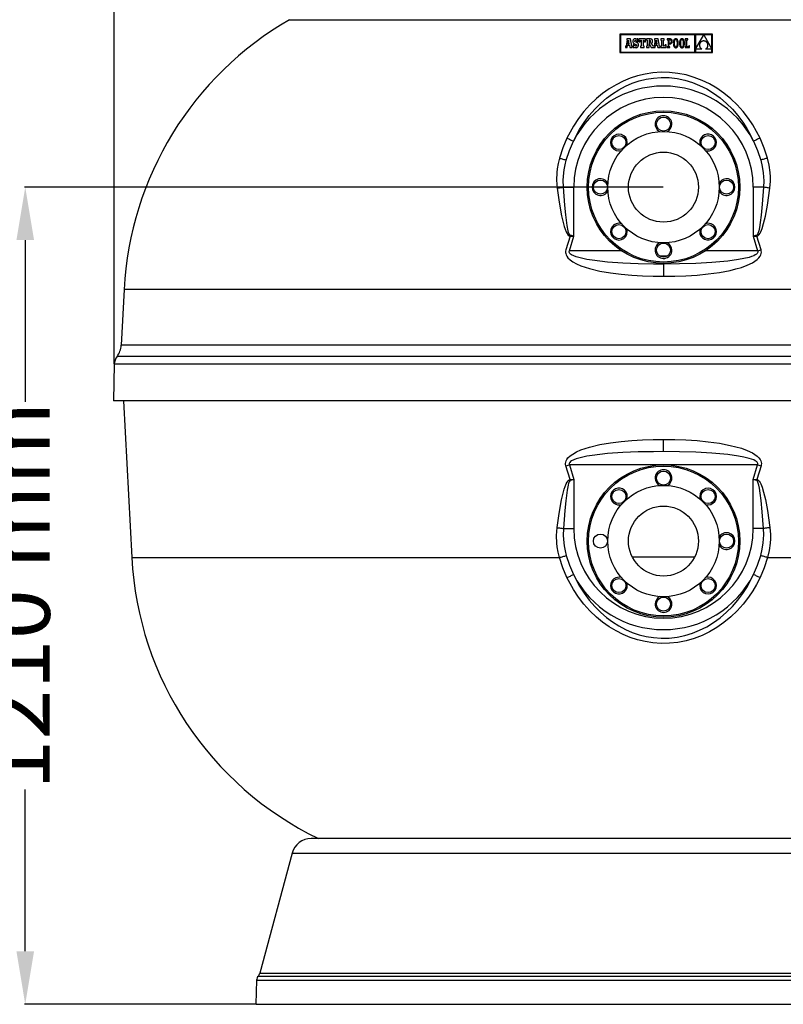
# Model space of a CAD drawing. Units: millimetres. Extents: x 39213 to 50297, y 26524 to 32100.
# Drawn here: x 44094 to 45245, y 29639 to 31124 of the extents above; entities that cross this region are included whole.
import ezdxf

# ---------------------------------------------------------------- set-up
doc = ezdxf.new("R2010")
doc.units = ezdxf.units.MM
doc.layers.add('Cotas', color=1, linetype='Continuous')
doc.dimstyles.new('ISO-25', dxfattribs={"dimtxt": 2.5, "dimasz": 2.5, "dimexe": 1.25, "dimexo": 0.625, "dimtad": 1, "dimtxsty": 'Standard', "dimcen": 2.5, "dimadec": 0, "dimazin": 0, "dimtfac": 1, "dimtmove": 0, "dimatfit": 3, "dimfxl": 0, "dimarcsym": 0})

# ---------------------------------------------------------------- blocks, each defined once
blk = doc.blocks.new('*D4')
at = {"layer": 'Cotas', "color": 0, "lineweight": -2}
for p, q in [((44236.5, 30604.5), (44236.5, 31767.7)), ((44316.5, 31766.4), (45812.2, 31766.4)), ((45892.2, 30604.5), (45892.2, 31767.7))]:
    blk.add_line(p, q, dxfattribs=at)
at = {"layer": 'Cotas', "color": 0}
for points in [[(44316.5, 31779.7), (44316.5, 31753.1), (44236.5, 31766.4)], [(45812.2, 31779.7), (45812.2, 31753.1), (45892.2, 31766.4)]]:
    blk.add_solid(points, dxfattribs=at)
at = {"layer": 'Defpoints', "color": 0}
for p in [(45892.2, 31766.4), (44236.5, 30603.9), (45892.2, 30603.9)]:
    blk.add_point(p, dxfattribs=at)
at = {"layer": 'Cotas', "color": 0, "insert": (45064.3, 31817), "char_height": 100, "attachment_point": 5}
blk.add_mtext('%%c 1600 mm', dxfattribs=at)
blk = doc.blocks.new('*D12')
at = {"layer": 'Cotas', "color": 0, "lineweight": -2}
for p, q in [((45063.7, 30871), (44100.9, 30871)), ((44102.2, 30791), (44102.2, 30547.1)), ((44102.2, 29718.5), (44102.2, 29962.5)), ((44449, 29638.5), (44100.9, 29638.5))]:
    blk.add_line(p, q, dxfattribs=at)
at = {"layer": 'Cotas', "color": 0}
for points in [[(44088.9, 30791), (44115.5, 30791), (44102.2, 30871)], [(44088.9, 29718.5), (44115.5, 29718.5), (44102.2, 29638.5)]]:
    blk.add_solid(points, dxfattribs=at)
at = {"layer": 'Defpoints', "color": 0}
for p in [(45064.3, 30871), (44102.2, 29638.5), (44449.6, 29638.5)]:
    blk.add_point(p, dxfattribs=at)
at = {"layer": 'Cotas', "color": 0, "insert": (44102.2, 30254.8), "char_height": 100, "attachment_point": 5, "rotation": 90}
blk.add_mtext('1210 mm', dxfattribs=at)

msp = doc.modelspace()

# ---------------------------------------------------------------- linework, layer by layer
msp.add_line((44500.526, 31123.514), (45628.154, 31123.514))
at = {"color": 7, "linetype": 'Continuous'}
for p, q in [((44998.495, 31101.557), (44998.495, 31073.869)), ((45138.255, 31101.557), (44998.495, 31101.557)), ((44999.375, 31100.677), (44999.375, 31074.749)), ((45111.605, 31100.677), (44999.375, 31100.677)), ((45111.605, 31074.749), (45111.605, 31100.677)), ((45124.9, 31100.642), (45112.525, 31100.642)), ((45112.525, 31079.207), (45124.9, 31100.642)), ((45112.525, 31100.642), (45112.525, 31079.207)), ((45137.375, 31100.642), (45124.945, 31100.642)), ((45124.945, 31100.642), (45137.375, 31079.307)), ((45137.375, 31079.307), (45137.375, 31100.642)), ((45138.255, 31073.869), (45138.255, 31101.557)), ((45007.197, 31083.58), (45007.197, 31081.45)), ((45007.561, 31083.58), (45007.197, 31083.58)), ((45007.197, 31081.45), (45009.585, 31081.45)), ((45007.782, 31083.603), (45007.561, 31083.58)), ((45007.996, 31083.72), (45007.782, 31083.603)), ((45008.15, 31083.993), (45007.996, 31083.72)), ((45009.763, 31092.392), (45008.15, 31083.993)), ((45014.508, 31094.474), (45008.843, 31094.474)), ((45008.843, 31094.474), (45008.843, 31092.392)), ((45008.843, 31092.392), (45009.763, 31092.392)), ((45009.585, 31081.45), (45010.253, 31085.245)), ((45010.253, 31085.245), (45012.929, 31085.23)), ((45011.603, 31092.683), (45010.541, 31087.115)), ((45010.541, 31087.115), (45012.616, 31087.115)), ((45012.616, 31087.115), (45011.603, 31092.683)), ((45012.929, 31085.23), (45013.571, 31081.45)), ((45013.571, 31081.45), (45017.219, 31081.45)), ((45016.541, 31083.58), (45014.508, 31094.474)), ((45017.219, 31083.58), (45016.541, 31083.58)), ((45017.219, 31081.45), (45017.219, 31083.58)), ((45018.343, 31091.682), (45018.287, 31090.796)), ((45018.287, 31090.796), (45018.336, 31089.894)), ((45018.336, 31089.894), (45018.493, 31089.129)), ((45018.51, 31092.46), (45018.343, 31091.682)), ((45018.477, 31085.753), (45018.477, 31081.47)), ((45020.36, 31085.753), (45018.477, 31085.753)), ((45018.477, 31081.47), (45019.962, 31081.47)), ((45018.493, 31089.129), (45018.772, 31088.482)), ((45018.784, 31093.126), (45018.51, 31092.46)), ((45018.772, 31088.482), (45019.189, 31087.934)), ((45019.164, 31093.678), (45018.784, 31093.126)), ((45019.645, 31094.113), (45019.164, 31093.678)), ((45019.189, 31087.934), (45019.759, 31087.464)), ((45020.225, 31094.427), (45019.645, 31094.113)), ((45019.759, 31087.464), (45020.495, 31087.055)), ((45019.962, 31081.47), (45020.36, 31082.195)), ((45020.902, 31094.618), (45020.225, 31094.427)), ((45020.858, 31084.547), (45020.36, 31085.753)), ((45020.36, 31082.195), (45021.206, 31081.666)), ((45020.495, 31087.055), (45021.413, 31086.686)), ((45021.525, 31083.862), (45020.858, 31084.547)), ((45021.672, 31094.682), (45020.902, 31094.618)), ((45021.137, 31091.228), (45021.273, 31091.835)), ((45021.289, 31090.555), (45021.137, 31091.228)), ((45021.206, 31081.666), (45022.052, 31081.372)), ((45021.273, 31091.835), (45021.651, 31092.239)), ((45021.871, 31090.047), (45021.289, 31090.555)), ((45021.413, 31086.686), (45022.859, 31086.088)), ((45022.415, 31083.646), (45021.525, 31083.862)), ((45021.651, 31092.239), (45022.225, 31092.385)), ((45022.55, 31094.599), (45021.672, 31094.682)), ((45023.071, 31089.536), (45021.871, 31090.047)), ((45022.052, 31081.372), (45023.002, 31081.28)), ((45022.225, 31092.385), (45023.047, 31092.129)), ((45023.102, 31083.806), (45022.415, 31083.646)), ((45023.282, 31094.339), (45022.55, 31094.599)), ((45022.859, 31086.088), (45023.571, 31085.533)), ((45023.002, 31081.28), (45023.798, 31081.352)), ((45023.047, 31092.129), (45023.624, 31091.392)), ((45023.973, 31089.18), (45023.071, 31089.536)), ((45023.582, 31084.235), (45023.102, 31083.806)), ((45023.918, 31093.888), (45023.282, 31094.339)), ((45023.571, 31085.533), (45023.762, 31084.855)), ((45023.762, 31084.855), (45023.582, 31084.235)), ((45023.624, 31091.392), (45023.918, 31090.226)), ((45023.798, 31081.352), (45024.509, 31081.562)), ((45024.263, 31094.492), (45023.918, 31093.888)), ((45023.918, 31090.226), (45025.869, 31090.226)), ((45024.727, 31088.794), (45023.973, 31089.18)), ((45025.869, 31094.492), (45024.263, 31094.492)), ((45024.509, 31081.562), (45025.129, 31081.902)), ((45025.343, 31088.368), (45024.727, 31088.794)), ((45025.129, 31081.902), (45025.651, 31082.366)), ((45025.828, 31087.893), (45025.343, 31088.368)), ((45025.651, 31082.366), (45026.069, 31082.946)), ((45026.191, 31087.358), (45025.828, 31087.893)), ((45025.869, 31090.226), (45025.869, 31094.492)), ((45026.069, 31082.946), (45026.375, 31083.633)), ((45026.44, 31086.755), (45026.191, 31087.358)), ((45026.375, 31083.633), (45026.564, 31084.422)), ((45026.583, 31086.073), (45026.44, 31086.755)), ((45026.564, 31084.422), (45026.629, 31085.304)), ((45026.629, 31085.304), (45026.583, 31086.073)), ((45027.386, 31094.522), (45027.386, 31090.262)), ((45037.215, 31094.522), (45027.386, 31094.522)), ((45027.386, 31090.262), (45028.936, 31090.262)), ((45028.936, 31090.262), (45029.662, 31092.392)), ((45029.517, 31083.58), (45029.517, 31081.45)), ((45030.727, 31083.58), (45029.517, 31083.58)), ((45029.517, 31081.45), (45035.133, 31081.45)), ((45029.662, 31092.392), (45030.727, 31092.392)), ((45030.727, 31092.392), (45030.727, 31083.58)), ((45033.971, 31092.392), (45034.939, 31092.392)), ((45033.971, 31083.58), (45033.971, 31092.392)), ((45035.133, 31083.58), (45033.971, 31083.58)), ((45034.939, 31092.392), (45035.665, 31090.262)), ((45035.133, 31081.45), (45035.133, 31083.58)), ((45035.665, 31090.262), (45037.215, 31090.262)), ((45037.215, 31090.262), (45037.215, 31094.522)), ((45038.64, 31094.511), (45038.64, 31092.421)), ((45043.942, 31094.511), (45038.64, 31094.511)), ((45038.64, 31092.421), (45039.486, 31092.421)), ((45038.64, 31083.579), (45038.64, 31081.451)), ((45039.486, 31083.579), (45038.64, 31083.579)), ((45038.64, 31081.451), (45042.765, 31081.451)), ((45039.486, 31092.421), (45039.486, 31083.579)), ((45043.234, 31092.422), (45042.751, 31092.422)), ((45042.751, 31092.422), (45042.751, 31088.656)), ((45042.751, 31088.656), (45043.251, 31088.656)), ((45042.763, 31087.654), (45045.687, 31081.451)), ((45042.765, 31081.451), (45042.763, 31087.654)), ((45044.098, 31092.251), (45043.234, 31092.422)), ((45043.251, 31088.656), (45044.081, 31088.859)), ((45044.965, 31094.466), (45043.942, 31094.511)), ((45044.081, 31088.859), (45044.553, 31089.496)), ((45044.564, 31091.677), (45044.098, 31092.251)), ((45044.553, 31089.496), (45044.702, 31090.608)), ((45044.702, 31090.608), (45044.564, 31091.677)), ((45045.822, 31094.326), (45044.965, 31094.466)), ((45045.687, 31081.451), (45051.608, 31081.45)), ((45046.524, 31094.083), (45045.822, 31094.326)), ((45046.118, 31088.104), (45047.003, 31088.585)), ((45048.225, 31083.579), (45046.118, 31088.104)), ((45047.079, 31093.73), (45046.524, 31094.083)), ((45047.003, 31088.585), (45047.584, 31089.192)), ((45047.496, 31093.258), (45047.079, 31093.73)), ((45047.782, 31092.66), (45047.496, 31093.258)), ((45047.584, 31089.192), (45047.904, 31089.993)), ((45047.948, 31091.929), (45047.782, 31092.66)), ((45047.904, 31089.993), (45048.001, 31091.057)), ((45048.001, 31091.057), (45047.948, 31091.929)), ((45049.583, 31083.58), (45048.225, 31083.579)), ((45049.805, 31083.603), (45049.583, 31083.58)), ((45050.019, 31083.72), (45049.805, 31083.603)), ((45050.172, 31083.993), (45050.019, 31083.72)), ((45051.785, 31092.392), (45050.172, 31083.993)), ((45050.865, 31094.474), (45050.865, 31092.392)), ((45056.53, 31094.474), (45050.865, 31094.474)), ((45050.865, 31092.392), (45051.785, 31092.392)), ((45051.608, 31081.45), (45052.276, 31085.245)), ((45052.276, 31085.245), (45054.951, 31085.23)), ((45053.625, 31092.683), (45052.563, 31087.115)), ((45052.563, 31087.115), (45054.638, 31087.115)), ((45054.638, 31087.115), (45053.625, 31092.683)), ((45054.951, 31085.23), (45055.593, 31081.45)), ((45055.593, 31081.45), (45059.241, 31081.45)), ((45058.563, 31083.58), (45056.53, 31094.474)), ((45059.241, 31083.58), (45058.563, 31083.58)), ((45059.241, 31081.45), (45059.241, 31083.58)), ((45065.49, 31094.522), (45060.455, 31094.522)), ((45060.455, 31094.522), (45060.455, 31092.392)), ((45060.455, 31092.392), (45061.278, 31092.392)), ((45060.455, 31083.58), (45060.455, 31081.45)), ((45061.278, 31083.58), (45060.455, 31083.58)), ((45060.455, 31081.45), (45068.153, 31081.45)), ((45061.278, 31092.392), (45061.278, 31083.58)), ((45064.522, 31083.58), (45064.522, 31092.392)), ((45064.522, 31092.392), (45065.49, 31092.392)), ((45065.926, 31083.58), (45064.522, 31083.58)), ((45065.49, 31092.392), (45065.49, 31094.522)), ((45066.652, 31085.711), (45065.926, 31083.58)), ((45068.153, 31085.711), (45066.652, 31085.711)), ((45068.153, 31081.45), (45068.153, 31085.711)), ((45069.978, 31094.518), (45069.979, 31093.308)), ((45071.193, 31094.517), (45069.978, 31094.518)), ((45069.979, 31093.308), (45071.193, 31093.308)), ((45069.987, 31082.663), (45069.987, 31081.452)), ((45071.193, 31082.663), (45069.987, 31082.663)), ((45069.987, 31081.452), (45073.72, 31081.452)), ((45074.217, 31094.517), (45071.193, 31094.517)), ((45071.193, 31093.308), (45071.193, 31082.663)), ((45074.161, 31093.304), (45072.5, 31093.304)), ((45072.5, 31093.304), (45072.5, 31088.302)), ((45072.5, 31088.302), (45074.105, 31088.302)), ((45072.5, 31087.089), (45074.049, 31087.089)), ((45072.5, 31082.664), (45072.5, 31087.089)), ((45073.718, 31082.663), (45072.5, 31082.664)), ((45073.72, 31081.452), (45073.718, 31082.663)), ((45074.049, 31087.089), (45074.764, 31087.146)), ((45074.105, 31088.302), (45074.877, 31088.407)), ((45075.068, 31093.145), (45074.161, 31093.304)), ((45075.009, 31094.448), (45074.217, 31094.517)), ((45074.764, 31087.146), (45075.43, 31087.319)), ((45074.877, 31088.407), (45075.486, 31088.716)), ((45075.727, 31094.237), (45075.009, 31094.448)), ((45075.736, 31092.672), (45075.068, 31093.145)), ((45075.43, 31087.319), (45076.032, 31087.61)), ((45075.486, 31088.716), (45075.928, 31089.225)), ((45076.353, 31093.88), (45075.727, 31094.237)), ((45076.148, 31091.895), (45075.736, 31092.672)), ((45075.928, 31089.225), (45076.198, 31089.929)), ((45076.032, 31087.61), (45076.557, 31088.02)), ((45076.288, 31090.822), (45076.148, 31091.895)), ((45076.198, 31089.929), (45076.288, 31090.822)), ((45076.871, 31093.372), (45076.353, 31093.88)), ((45076.557, 31088.02), (45076.99, 31088.552)), ((45077.261, 31092.708), (45076.871, 31093.372)), ((45076.99, 31088.552), (45077.316, 31089.207)), ((45077.509, 31091.884), (45077.261, 31092.708)), ((45077.316, 31089.207), (45077.523, 31089.988)), ((45077.595, 31090.896), (45077.509, 31091.884)), ((45077.523, 31089.988), (45077.595, 31090.896)), ((45079.186, 31089.003), (45079.16, 31087.985)), ((45079.16, 31087.985), (45079.186, 31086.962)), ((45079.265, 31089.949), (45079.186, 31089.003)), ((45079.186, 31086.962), (45079.264, 31086.015)), ((45079.264, 31086.015), (45079.394, 31085.145)), ((45079.397, 31090.817), (45079.265, 31089.949)), ((45079.394, 31085.145), (45079.575, 31084.355)), ((45079.58, 31091.606), (45079.397, 31090.817)), ((45079.575, 31084.355), (45079.808, 31083.648)), ((45079.815, 31092.313), (45079.58, 31091.606)), ((45079.808, 31083.648), (45080.093, 31083.027)), ((45080.102, 31092.936), (45079.815, 31092.313)), ((45080.093, 31083.027), (45080.429, 31082.494)), ((45080.441, 31093.47), (45080.102, 31092.936)), ((45080.429, 31082.494), (45080.816, 31082.052)), ((45080.83, 31093.913), (45080.441, 31093.47)), ((45080.5, 31089.138), (45080.466, 31087.985)), ((45080.466, 31087.985), (45080.502, 31086.837)), ((45080.6, 31090.157), (45080.5, 31089.138)), ((45080.502, 31086.837), (45080.605, 31085.82)), ((45080.762, 31091.043), (45080.6, 31090.157)), ((45080.605, 31085.82), (45080.773, 31084.935)), ((45080.983, 31091.794), (45080.762, 31091.043)), ((45080.773, 31084.935), (45081.001, 31084.183)), ((45080.816, 31082.052), (45081.254, 31081.704)), ((45081.27, 31094.263), (45080.83, 31093.913)), ((45081.26, 31092.41), (45080.983, 31091.794)), ((45081.001, 31084.183), (45081.285, 31083.566)), ((45081.254, 31081.704), (45081.743, 31081.452)), ((45081.589, 31092.89), (45081.26, 31092.41)), ((45081.761, 31094.516), (45081.27, 31094.263)), ((45081.285, 31083.566), (45081.622, 31083.084)), ((45081.967, 31093.234), (45081.589, 31092.89)), ((45081.622, 31083.084), (45082.008, 31082.738)), ((45081.743, 31081.452), (45082.283, 31081.299)), ((45082.302, 31094.671), (45081.761, 31094.516)), ((45082.39, 31093.441), (45081.967, 31093.234)), ((45082.008, 31082.738), (45082.439, 31082.53)), ((45082.283, 31081.299), (45082.874, 31081.247)), ((45082.892, 31094.723), (45082.302, 31094.671)), ((45082.855, 31093.51), (45082.39, 31093.441)), ((45082.439, 31082.53), (45082.911, 31082.46)), ((45083.328, 31093.44), (45082.855, 31093.51)), ((45082.874, 31081.247), (45083.465, 31081.299)), ((45083.484, 31094.671), (45082.892, 31094.723)), ((45082.911, 31082.46), (45083.377, 31082.529)), ((45083.761, 31093.232), (45083.328, 31093.44)), ((45083.377, 31082.529), (45083.802, 31082.736)), ((45083.465, 31081.299), (45084.007, 31081.453)), ((45084.024, 31094.518), (45083.484, 31094.671)), ((45084.149, 31092.886), (45083.761, 31093.232)), ((45083.802, 31082.736), (45084.183, 31083.08)), ((45084.007, 31081.453), (45084.499, 31081.707)), ((45084.515, 31094.266), (45084.024, 31094.518)), ((45084.49, 31092.404), (45084.149, 31092.886)), ((45084.183, 31083.08), (45084.514, 31083.56)), ((45084.777, 31091.786), (45084.49, 31092.404)), ((45084.499, 31081.707), (45084.941, 31082.056)), ((45084.514, 31083.56), (45084.794, 31084.176)), ((45084.955, 31093.917), (45084.515, 31094.266)), ((45085.008, 31091.035), (45084.777, 31091.786)), ((45084.794, 31084.176), (45085.018, 31084.927)), ((45084.941, 31082.056), (45085.333, 31082.5)), ((45085.345, 31093.475), (45084.955, 31093.917)), ((45085.178, 31090.15), (45085.008, 31091.035)), ((45085.018, 31084.927), (45085.183, 31085.812)), ((45085.283, 31089.133), (45085.178, 31090.15)), ((45085.183, 31085.812), (45085.284, 31086.832)), ((45085.319, 31087.985), (45085.283, 31089.133)), ((45085.284, 31086.832), (45085.319, 31087.985)), ((45085.333, 31082.5), (45085.673, 31083.034)), ((45085.683, 31092.942), (45085.345, 31093.475)), ((45085.673, 31083.034), (45085.963, 31083.656)), ((45085.97, 31092.321), (45085.683, 31092.942)), ((45085.963, 31083.656), (45086.2, 31084.363)), ((45086.205, 31091.615), (45085.97, 31092.321)), ((45086.2, 31084.363), (45086.386, 31085.152)), ((45086.389, 31090.825), (45086.205, 31091.615)), ((45086.386, 31085.152), (45086.519, 31086.021)), ((45086.52, 31089.955), (45086.389, 31090.825)), ((45086.519, 31086.021), (45086.599, 31086.966)), ((45086.599, 31089.007), (45086.52, 31089.955)), ((45086.625, 31087.985), (45086.599, 31089.007)), ((45086.599, 31086.966), (45086.625, 31087.985)), ((45088.52, 31089.003), (45088.493, 31087.985)), ((45088.493, 31087.985), (45088.519, 31086.962)), ((45088.519, 31086.962), (45088.597, 31086.015)), ((45088.599, 31089.949), (45088.52, 31089.003)), ((45088.597, 31086.015), (45088.727, 31085.145)), ((45088.73, 31090.817), (45088.599, 31089.949)), ((45088.727, 31085.145), (45088.909, 31084.355)), ((45088.914, 31091.606), (45088.73, 31090.817)), ((45088.909, 31084.355), (45089.142, 31083.648)), ((45089.149, 31092.313), (45088.914, 31091.606)), ((45089.142, 31083.648), (45089.427, 31083.027)), ((45089.436, 31092.936), (45089.149, 31092.313)), ((45089.427, 31083.027), (45089.762, 31082.494)), ((45089.774, 31093.47), (45089.436, 31092.936)), ((45089.762, 31082.494), (45090.15, 31082.052)), ((45090.164, 31093.913), (45089.774, 31093.47)), ((45089.834, 31089.138), (45089.8, 31087.985)), ((45089.8, 31087.985), (45089.835, 31086.837)), ((45089.934, 31090.157), (45089.834, 31089.138)), ((45089.835, 31086.837), (45089.939, 31085.82)), ((45090.096, 31091.043), (45089.934, 31090.157)), ((45089.939, 31085.82), (45090.106, 31084.935)), ((45090.317, 31091.794), (45090.096, 31091.043)), ((45090.106, 31084.935), (45090.334, 31084.183)), ((45090.15, 31082.052), (45090.588, 31081.704)), ((45090.604, 31094.263), (45090.164, 31093.913)), ((45090.594, 31092.41), (45090.317, 31091.794)), ((45090.334, 31084.183), (45090.619, 31083.566)), ((45090.588, 31081.704), (45091.077, 31081.452)), ((45090.923, 31092.89), (45090.594, 31092.41)), ((45091.094, 31094.516), (45090.604, 31094.263)), ((45090.619, 31083.566), (45090.956, 31083.084)), ((45091.301, 31093.234), (45090.923, 31092.89)), ((45090.956, 31083.084), (45091.342, 31082.738)), ((45091.077, 31081.452), (45091.617, 31081.299)), ((45091.635, 31094.671), (45091.094, 31094.516)), ((45091.724, 31093.441), (45091.301, 31093.234)), ((45091.342, 31082.738), (45091.773, 31082.53)), ((45091.617, 31081.299), (45092.208, 31081.247)), ((45092.226, 31094.723), (45091.635, 31094.671)), ((45092.189, 31093.51), (45091.724, 31093.441)), ((45091.773, 31082.53), (45092.245, 31082.46)), ((45092.662, 31093.44), (45092.189, 31093.51)), ((45092.208, 31081.247), (45092.799, 31081.299)), ((45092.817, 31094.671), (45092.226, 31094.723)), ((45092.245, 31082.46), (45092.711, 31082.529)), ((45093.095, 31093.232), (45092.662, 31093.44)), ((45092.711, 31082.529), (45093.136, 31082.736)), ((45092.799, 31081.299), (45093.341, 31081.453)), ((45093.358, 31094.518), (45092.817, 31094.671)), ((45093.483, 31092.886), (45093.095, 31093.232)), ((45093.136, 31082.736), (45093.516, 31083.08)), ((45093.341, 31081.453), (45093.833, 31081.707)), ((45093.849, 31094.266), (45093.358, 31094.518)), ((45093.823, 31092.404), (45093.483, 31092.886)), ((45093.516, 31083.08), (45093.848, 31083.56)), ((45094.111, 31091.786), (45093.823, 31092.404)), ((45093.833, 31081.707), (45094.275, 31082.056)), ((45093.848, 31083.56), (45094.128, 31084.176)), ((45094.289, 31093.917), (45093.849, 31094.266)), ((45094.342, 31091.035), (45094.111, 31091.786)), ((45094.128, 31084.176), (45094.352, 31084.927)), ((45094.275, 31082.056), (45094.667, 31082.5)), ((45094.678, 31093.475), (45094.289, 31093.917)), ((45094.512, 31090.15), (45094.342, 31091.035)), ((45094.352, 31084.927), (45094.516, 31085.812)), ((45094.617, 31089.133), (45094.512, 31090.15)), ((45094.516, 31085.812), (45094.618, 31086.832)), ((45094.653, 31087.985), (45094.617, 31089.133)), ((45094.618, 31086.832), (45094.653, 31087.985)), ((45094.667, 31082.5), (45095.007, 31083.034)), ((45095.016, 31092.942), (45094.678, 31093.475)), ((45095.007, 31083.034), (45095.296, 31083.656)), ((45095.303, 31092.321), (45095.016, 31092.942)), ((45095.296, 31083.656), (45095.534, 31084.363)), ((45095.539, 31091.615), (45095.303, 31092.321)), ((45095.534, 31084.363), (45095.719, 31085.152)), ((45095.722, 31090.825), (45095.539, 31091.615)), ((45095.719, 31085.152), (45095.852, 31086.021)), ((45095.854, 31089.955), (45095.722, 31090.825)), ((45095.852, 31086.021), (45095.932, 31086.966)), ((45095.933, 31089.007), (45095.854, 31089.955)), ((45095.932, 31086.966), (45095.959, 31087.985)), ((45095.959, 31087.985), (45095.933, 31089.007)), ((45098.219, 31082.702), (45096.964, 31082.702)), ((45096.964, 31082.702), (45096.964, 31081.45)), ((45096.964, 31081.45), (45103.691, 31081.45)), ((45097.01, 31094.522), (45097.01, 31093.263)), ((45100.786, 31094.522), (45097.01, 31094.522)), ((45097.01, 31093.263), (45098.219, 31093.263)), ((45098.219, 31093.263), (45098.219, 31082.702)), ((45099.527, 31093.265), (45100.786, 31093.265)), ((45099.527, 31082.709), (45099.527, 31093.265)), ((45102.477, 31082.709), (45099.527, 31082.709)), ((45100.786, 31093.265), (45100.786, 31094.522)), ((45102.477, 31084.308), (45102.477, 31082.709)), ((45103.691, 31084.308), (45102.477, 31084.308)), ((45103.691, 31081.45), (45103.691, 31084.308)), ((45118.581, 31085.624), (45118.56, 31085.107)), ((45118.56, 31085.107), (45118.581, 31084.588)), ((45118.643, 31086.137), (45118.581, 31085.624)), ((45118.581, 31084.588), (45118.644, 31084.069)), ((45118.745, 31086.642), (45118.643, 31086.137)), ((45118.644, 31084.069), (45118.749, 31083.555)), ((45118.889, 31087.137), (45118.745, 31086.642)), ((45118.749, 31083.555), (45118.897, 31083.046)), ((45119.072, 31087.62), (45118.889, 31087.137)), ((45118.897, 31083.046), (45119.087, 31082.546)), ((45119.296, 31088.087), (45119.072, 31087.62)), ((45119.087, 31082.546), (45119.321, 31082.058)), ((45119.559, 31088.536), (45119.296, 31088.087)), ((45119.321, 31082.058), (45119.599, 31081.584)), ((45119.861, 31088.964), (45119.559, 31088.536)), ((45119.599, 31081.584), (45119.92, 31081.128)), ((45120.202, 31089.368), (45119.861, 31088.964)), ((45120.581, 31089.747), (45120.202, 31089.368)), ((45120.999, 31090.096), (45120.581, 31089.747)), ((45121.455, 31090.414), (45120.999, 31090.096)), ((45121.948, 31090.697), (45121.455, 31090.414)), ((45122.478, 31090.943), (45121.948, 31090.697)), ((45123.045, 31091.15), (45122.478, 31090.943)), ((45123.648, 31091.314), (45123.045, 31091.15)), ((45124.288, 31091.433), (45123.648, 31091.314)), ((45124.963, 31091.504), (45124.288, 31091.433)), ((45125.675, 31091.429), (45124.963, 31091.504)), ((45126.345, 31091.303), (45125.675, 31091.429)), ((45126.971, 31091.129), (45126.345, 31091.303)), ((45127.554, 31090.909), (45126.971, 31091.129)), ((45128.094, 31090.647), (45127.554, 31090.909)), ((45128.592, 31090.346), (45128.094, 31090.647)), ((45129.048, 31090.008), (45128.592, 31090.346)), ((45129.461, 31089.638), (45129.048, 31090.008)), ((45129.832, 31089.238), (45129.461, 31089.638)), ((45130.161, 31088.811), (45129.832, 31089.238)), ((45129.842, 31080.89), (45130.164, 31081.321)), ((45130.448, 31088.36), (45130.161, 31088.811)), ((45130.164, 31081.321), (45130.446, 31081.775)), ((45130.446, 31081.775), (45130.688, 31082.248)), ((45130.694, 31087.889), (45130.448, 31088.36)), ((45130.688, 31082.248), (45130.891, 31082.739)), ((45130.898, 31087.401), (45130.694, 31087.889)), ((45130.891, 31082.739), (45131.054, 31083.243)), ((45131.06, 31086.898), (45130.898, 31087.401)), ((45131.054, 31083.243), (45131.176, 31083.758)), ((45131.182, 31086.385), (45131.06, 31086.898)), ((45131.176, 31083.758), (45131.259, 31084.281)), ((45131.262, 31085.863), (45131.182, 31086.385)), ((45131.259, 31084.281), (45131.3, 31084.808)), ((45131.302, 31085.336), (45131.262, 31085.863)), ((45131.3, 31084.808), (45131.302, 31085.336)), ((44998.495, 31073.869), (45138.255, 31073.869)), ((44999.375, 31074.749), (45111.605, 31074.749)), ((45112.525, 31079.194), (45112.525, 31074.75)), ((45122.199, 31079.194), (45112.525, 31079.194)), ((45112.525, 31074.75), (45137.375, 31074.75)), ((45119.92, 31081.128), (45120.286, 31080.691)), ((45120.286, 31080.691), (45120.696, 31080.276)), ((45120.696, 31080.276), (45121.152, 31079.886)), ((45121.152, 31079.886), (45121.652, 31079.525)), ((45121.652, 31079.525), (45122.199, 31079.194)), ((45127.646, 31079.194), (45128.163, 31079.462)), ((45137.375, 31079.194), (45127.646, 31079.194)), ((45128.163, 31079.462), (45128.641, 31079.769)), ((45128.641, 31079.769), (45129.08, 31080.111)), ((45129.08, 31080.111), (45129.481, 31080.486)), ((45129.481, 31080.486), (45129.842, 31080.89)), ((45137.375, 31074.75), (45137.375, 31079.194)), ((44913.581, 30871.009), (44929.157, 30871.009)), ((44929.157, 30796.883), (44929.157, 30871.009)), ((45215.099, 30871.009), (45199.523, 30871.009)), ((45199.523, 30871.009), (45199.523, 30796.883)), ((44923.471, 30796.919), (44917.204, 30776.381)), ((44922.654, 30774.811), (44929.157, 30796.883)), ((45199.523, 30796.883), (45206.026, 30774.811)), ((45211.476, 30776.381), (45205.21, 30796.919)), ((45001.325, 30774.811), (44922.654, 30774.811)), ((45206.026, 30774.811), (45127.355, 30774.811)), ((45206.026, 30774.811), (45211.476, 30776.381)), ((45058.208, 30767.497), (45064.34, 30767.509)), ((45064.34, 30767.509), (45070.46, 30767.516)), ((45064.34, 30767.509), (45064.34, 30765.4)), ((45064.34, 30754.922), (45064.34, 30736.603)), ((44251.211, 30716.669), (44246.798, 30632.458)), ((45064.34, 30716.669), (44251.211, 30716.669)), ((45877.469, 30716.669), (45064.34, 30716.669)), ((45064.34, 30632.458), (44246.798, 30632.458)), ((45881.882, 30632.458), (45064.34, 30632.458)), ((45064.34, 30615.719), (44240.604, 30615.719)), ((45888.076, 30615.719), (45064.34, 30615.719)), ((44236.45, 30603.861), (44235.484, 30548.509)), ((45064.34, 30603.861), (44236.45, 30603.861)), ((45892.23, 30603.861), (45064.34, 30603.861)), ((45064.34, 30548.509), (44235.484, 30548.509)), ((44250.414, 30548.509), (44262.794, 30312.284)), ((45893.196, 30548.509), (45064.34, 30548.509)), ((45064.34, 30472.079), (45064.34, 30490.398)), ((44917.204, 30450.62), (44922.654, 30452.19)), ((44923.471, 30430.082), (44917.204, 30450.62)), ((45206.026, 30452.19), (44922.654, 30452.19)), ((44922.654, 30452.19), (44929.157, 30430.118)), ((45199.523, 30430.118), (45206.026, 30452.19)), ((45211.476, 30450.62), (45205.21, 30430.082)), ((45206.026, 30452.19), (45211.476, 30450.62)), ((44929.157, 30430.118), (44929.157, 30355.992)), ((45199.523, 30355.992), (45199.523, 30430.118)), ((44913.581, 30355.992), (44929.157, 30355.992)), ((45215.099, 30355.992), (45199.523, 30355.992)), ((44262.794, 30312.284), (44907.394, 30312.284)), ((45111.103, 30312.703), (45017.577, 30312.703)), ((45221.286, 30312.284), (45865.886, 30312.284)), ((45595.301, 29888.509), (44533.379, 29888.509)), ((44504.402, 29866.274), (44455.936, 29685.398)), ((44504.402, 29866.274), (45624.279, 29866.274)), ((44455.936, 29685.398), (45672.744, 29685.398)), ((44450.948, 29674.76), (44449.59, 29638.509)), ((44450.948, 29674.76), (45677.733, 29674.76)), ((44453.609, 29681.186), (45675.072, 29681.186)), ((44449.59, 29638.509), (45679.09, 29638.509))]:
    msp.add_line(p, q, dxfattribs=at)
at = {"color": 7, "linetype": 'Continuous', "flags": 128}
for points in [[(45209.9, 30944.866), (45204.675, 30955.086), (45198.849, 30964.984), (45192.445, 30974.501), (45184.319, 30984.986), (45175.415, 30994.891), (45165.797, 31004.121), (45155.527, 31012.579), (45144.667, 31020.169), (45133.811, 31026.526), (45122.444, 31032.021), (45110.67, 31036.577), (45098.591, 31040.117), (45086.141, 31042.6), (45073.465, 31043.978), (45060.717, 31044.237), (45048.05, 31043.359), (45036.581, 31041.553), (45025.262, 31038.825), (45014.189, 31035.225), (45003.464, 31030.799), (44992.75, 31025.376), (44982.448, 31019.146), (44972.626, 31012.182), (44963.347, 31004.559), (44953.529, 30995.186), (44944.425, 30985.063), (44936.089, 30974.289), (44928.576, 30962.966), (44923.438, 30954.047), (44918.78, 30944.866)], [(44928.67, 30940.408), (44932.972, 30949.177), (44937.718, 30957.709), (44944.652, 30968.555), (44952.353, 30978.904), (44960.781, 30988.659), (44969.893, 30997.723), (44978.5, 31005.098), (44987.637, 31011.858), (44997.245, 31017.925), (45007.265, 31023.222), (45017.284, 31027.54), (45027.652, 31031.064), (45038.272, 31033.74), (45049.045, 31035.514), (45060.938, 31036.374), (45072.914, 31036.119), (45084.815, 31034.766), (45096.486, 31032.336), (45107.821, 31028.863), (45118.845, 31024.405), (45129.461, 31019.043), (45139.568, 31012.865), (45149.693, 31005.481), (45159.238, 30997.283), (45168.153, 30988.366), (45176.387, 30978.828), (45183.888, 30968.766), (45189.805, 30959.638), (45195.185, 30950.168), (45200.011, 30940.408)], [(44918.78, 30944.866), (44912.497, 30930.074), (44907.394, 30914.716)], [(44917.814, 30911.758), (44922.582, 30926.268), (44925.467, 30933.407), (44928.67, 30940.408)], [(44918.78, 30944.866), (44920.097, 30944.264), (44921.396, 30943.673), (44922.676, 30943.092), (44923.933, 30942.525), (44925.164, 30941.971), (44926.365, 30941.433), (44927.535, 30940.912), (44928.67, 30940.408)], [(45209.9, 30944.866), (45208.584, 30944.264), (45207.284, 30943.673), (45206.004, 30943.092), (45204.747, 30942.525), (45203.517, 30941.971), (45202.315, 30941.433), (45201.145, 30940.912), (45200.011, 30940.408)], [(45200.011, 30940.408), (45206.055, 30926.383), (45210.866, 30911.758)], [(45221.286, 30914.716), (45216.222, 30929.972), (45209.9, 30944.866)], [(44907.394, 30914.716), (44905.494, 30906.708), (44904.132, 30898.553), (44903.547, 30893.188), (44903.133, 30881.363), (44903.981, 30869.439)], [(44907.394, 30914.716), (44908.781, 30914.323), (44910.151, 30913.935), (44911.499, 30913.553), (44912.823, 30913.177), (44914.12, 30912.808), (44915.386, 30912.448), (44916.618, 30912.098), (44917.814, 30911.758)], [(44913.581, 30871.009), (44913.308, 30881.671), (44914.026, 30892.411), (44914.668, 30897.23), (44916.018, 30904.527), (44917.814, 30911.758)], [(45221.286, 30914.716), (45219.899, 30914.323), (45218.529, 30913.935), (45217.181, 30913.553), (45215.857, 30913.177), (45214.56, 30912.808), (45213.294, 30912.448), (45212.062, 30912.098), (45210.866, 30911.758)], [(45210.866, 30911.758), (45213.145, 30902.192), (45214.654, 30892.411), (45215.393, 30880.367), (45215.099, 30871.009)], [(45224.7, 30869.439), (45225.51, 30879.796), (45225.517, 30886.484), (45225.134, 30893.188), (45223.704, 30903.991), (45221.286, 30914.716)], [(44903.981, 30869.439), (44905.245, 30869.629), (44906.496, 30869.821), (44907.731, 30870.015), (44908.947, 30870.212), (44910.142, 30870.41), (44911.315, 30870.609), (44912.462, 30870.809), (44913.581, 30871.009)], [(44903.981, 30869.439), (44906.896, 30848.497), (44910.624, 30827.702), (44912.401, 30819.534), (44914.589, 30811.475), (44917.552, 30803.718), (44918.891, 30801.106), (44920.589, 30798.738), (44922.162, 30797.402), (44923.471, 30796.919)], [(44923.701, 30798.489), (44923.321, 30798.69), (44923.023, 30798.972), (44922.207, 30800.308), (44921.296, 30802.754), (44920.631, 30805.288), (44919.057, 30813.211), (44917.935, 30821.227), (44917.034, 30829.272), (44915.648, 30843.629), (44913.581, 30871.009)], [(45215.099, 30871.009), (45213.195, 30845.517), (45211.577, 30828.631), (45210.207, 30817.471), (45209.045, 30810.12), (45208.054, 30805.307), (45206.737, 30800.919), (45206.023, 30799.468), (45205.341, 30798.676), (45204.979, 30798.489)], [(45205.21, 30796.919), (45205.908, 30797.106), (45207.224, 30797.898), (45208.599, 30799.349), (45209.99, 30801.466), (45211.137, 30803.737), (45213.047, 30808.55), (45215.285, 30815.901), (45217.923, 30827.061), (45221.037, 30843.947), (45224.7, 30869.439)], [(45224.7, 30869.439), (45223.435, 30869.629), (45222.184, 30869.821), (45220.95, 30870.015), (45219.733, 30870.212), (45218.538, 30870.41), (45217.366, 30870.609), (45216.219, 30870.809), (45215.099, 30871.009)], [(44923.471, 30796.919), (44923.5, 30797.115), (44923.53, 30797.311), (44923.559, 30797.508), (44923.588, 30797.704), (44923.617, 30797.9), (44923.645, 30798.096), (44923.673, 30798.293), (44923.701, 30798.489)], [(44923.471, 30796.919), (44928.953, 30796.884), (44929.157, 30796.883)], [(44929.157, 30796.883), (44928.999, 30796.929), (44923.701, 30798.489)], [(45204.979, 30798.489), (45199.681, 30796.929), (45199.523, 30796.883)], [(45199.523, 30796.883), (45199.728, 30796.884), (45205.21, 30796.919)], [(45205.21, 30796.919), (45205.18, 30797.115), (45205.151, 30797.311), (45205.121, 30797.508), (45205.092, 30797.704), (45205.064, 30797.9), (45205.035, 30798.096), (45205.007, 30798.293), (45204.979, 30798.489)], [(44917.204, 30776.381), (44916.813, 30774.524), (44916.743, 30772.631), (44917.008, 30770.757), (44917.575, 30768.955), (44918.785, 30766.619), (44920.354, 30764.508), (44923.685, 30761.275), (44927.46, 30758.558), (44933.451, 30755.191), (44939.771, 30752.415), (44946.307, 30750.104), (44952.943, 30748.13), (44968.511, 30744.363), (44984.347, 30741.536), (45000.38, 30739.507), (45016.537, 30738.131), (45032.749, 30737.267), (45048.943, 30736.773), (45064.34, 30736.603)], [(45064.34, 30754.922), (45049.512, 30755.007), (45026.32, 30755.425), (45003.136, 30756.328), (44980.028, 30757.991), (44957.061, 30760.685), (44948.78, 30761.983), (44940.568, 30763.642), (44932.524, 30765.899), (44929.015, 30767.197), (44925.683, 30768.874), (44924.241, 30769.868), (44923.009, 30771.098), (44922.43, 30772.072), (44922.208, 30772.936), (44922.282, 30773.911), (44922.654, 30774.811)], [(45064.34, 30736.603), (45081.258, 30736.761), (45098.198, 30737.307), (45115.103, 30738.345), (45131.919, 30739.984), (45148.588, 30742.329), (45165.056, 30745.487), (45173.523, 30747.528), (45181.868, 30749.965), (45190.38, 30753.05), (45198.525, 30756.947), (45202.175, 30759.183), (45205.579, 30761.772), (45207.999, 30764.131), (45210.028, 30766.831), (45210.996, 30768.696), (45211.659, 30770.694), (45211.941, 30772.794), (45211.814, 30774.913), (45211.476, 30776.381)], [(45206.026, 30774.811), (45206.352, 30774.077), (45206.475, 30772.967), (45206.204, 30771.967), (45205.618, 30771.029), (45204.635, 30770.036), (45202.587, 30768.623), (45200.352, 30767.506), (45197, 30766.183), (45193.561, 30765.094), (45185.597, 30763.116), (45177.522, 30761.603), (45161.333, 30759.364), (45137.19, 30757.122), (45112.943, 30755.767), (45088.643, 30755.1), (45064.34, 30754.922)], [(44917.204, 30450.62), (44916.813, 30452.477), (44916.743, 30454.37), (44917.008, 30456.244), (44917.575, 30458.046), (44918.785, 30460.382), (44920.354, 30462.493), (44923.685, 30465.726), (44927.46, 30468.443), (44933.451, 30471.81), (44939.771, 30474.586), (44946.307, 30476.897), (44952.943, 30478.871), (44968.511, 30482.638), (44984.347, 30485.464), (45000.38, 30487.494), (45016.537, 30488.87), (45032.749, 30489.734), (45048.943, 30490.228), (45064.34, 30490.398)], [(45064.34, 30490.398), (45081.258, 30490.24), (45098.198, 30489.694), (45115.103, 30488.655), (45131.919, 30487.017), (45148.588, 30484.671), (45165.056, 30481.514), (45173.523, 30479.473), (45181.868, 30477.035), (45190.38, 30473.951), (45198.525, 30470.054), (45202.175, 30467.818), (45205.579, 30465.229), (45207.999, 30462.87), (45210.028, 30460.17), (45210.996, 30458.305), (45211.659, 30456.307), (45211.941, 30454.207), (45211.814, 30452.088), (45211.476, 30450.62)], [(45064.34, 30472.079), (45049.512, 30471.994), (45026.32, 30471.576), (45003.136, 30470.673), (44980.028, 30469.01), (44957.061, 30466.316), (44948.78, 30465.018), (44940.568, 30463.359), (44932.524, 30461.101), (44929.015, 30459.804), (44925.683, 30458.127), (44924.241, 30457.133), (44923.009, 30455.903), (44922.43, 30454.929), (44922.208, 30454.065), (44922.282, 30453.089), (44922.654, 30452.19)], [(45206.026, 30452.19), (45206.352, 30452.924), (45206.475, 30454.034), (45206.204, 30455.034), (45205.618, 30455.971), (45204.635, 30456.965), (45202.587, 30458.378), (45200.352, 30459.494), (45197, 30460.817), (45193.561, 30461.907), (45185.597, 30463.885), (45177.522, 30465.398), (45161.333, 30467.637), (45137.19, 30469.879), (45112.943, 30471.234), (45088.643, 30471.901), (45064.34, 30472.079)], [(44903.981, 30357.562), (44906.896, 30378.504), (44910.624, 30399.298), (44912.401, 30407.467), (44914.589, 30415.526), (44917.552, 30423.283), (44918.891, 30425.895), (44920.589, 30428.263), (44922.162, 30429.599), (44923.471, 30430.082)], [(44923.701, 30428.512), (44923.321, 30428.311), (44923.023, 30428.029), (44922.207, 30426.693), (44921.296, 30424.247), (44920.631, 30421.713), (44919.057, 30413.79), (44917.935, 30405.774), (44917.034, 30397.728), (44915.648, 30383.372), (44913.581, 30355.992)], [(44923.471, 30430.082), (44928.953, 30430.117), (44929.157, 30430.118)], [(44923.471, 30430.082), (44923.5, 30429.886), (44923.53, 30429.69), (44923.559, 30429.493), (44923.588, 30429.297), (44923.617, 30429.101), (44923.645, 30428.904), (44923.673, 30428.708), (44923.701, 30428.512)], [(44929.157, 30430.118), (44928.999, 30430.072), (44923.701, 30428.512)], [(45204.979, 30428.512), (45199.681, 30430.072), (45199.523, 30430.118)], [(45199.523, 30430.118), (45199.728, 30430.117), (45205.21, 30430.082)], [(45205.21, 30430.082), (45205.18, 30429.886), (45205.151, 30429.69), (45205.121, 30429.493), (45205.092, 30429.297), (45205.064, 30429.101), (45205.035, 30428.904), (45205.007, 30428.708), (45204.979, 30428.512)], [(45215.099, 30355.992), (45213.195, 30381.483), (45211.577, 30398.369), (45210.207, 30409.53), (45209.045, 30416.881), (45208.054, 30421.694), (45206.737, 30426.082), (45206.023, 30427.533), (45205.341, 30428.325), (45204.979, 30428.512)], [(45205.21, 30430.082), (45205.908, 30429.895), (45207.224, 30429.103), (45208.599, 30427.652), (45209.99, 30425.535), (45211.137, 30423.264), (45213.047, 30418.451), (45215.285, 30411.1), (45217.923, 30399.94), (45221.037, 30383.054), (45224.7, 30357.562)], [(44907.394, 30312.284), (44905.494, 30320.292), (44904.132, 30328.448), (44903.547, 30333.813), (44903.133, 30345.638), (44903.981, 30357.562)], [(44903.981, 30357.562), (44905.245, 30357.372), (44906.496, 30357.18), (44907.731, 30356.985), (44908.947, 30356.789), (44910.142, 30356.591), (44911.315, 30356.392), (44912.462, 30356.192), (44913.581, 30355.992)], [(44913.581, 30355.992), (44913.308, 30345.33), (44914.026, 30334.59), (44914.668, 30329.771), (44916.018, 30322.473), (44917.814, 30315.243)], [(45210.866, 30315.243), (45213.145, 30324.809), (45214.654, 30334.59), (45215.393, 30346.634), (45215.099, 30355.992)], [(45224.7, 30357.562), (45223.435, 30357.372), (45222.184, 30357.18), (45220.95, 30356.985), (45219.733, 30356.789), (45218.538, 30356.591), (45217.366, 30356.392), (45216.219, 30356.192), (45215.099, 30355.992)], [(45224.7, 30357.562), (45225.51, 30347.205), (45225.517, 30340.517), (45225.134, 30333.813), (45223.704, 30323.01), (45221.286, 30312.284)], [(44907.394, 30312.284), (44908.781, 30312.677), (44910.151, 30313.066), (44911.499, 30313.448), (44912.823, 30313.824), (44914.12, 30314.193), (44915.386, 30314.552), (44916.618, 30314.903), (44917.814, 30315.243)], [(44918.78, 30282.135), (44912.497, 30296.927), (44907.394, 30312.284)], [(44917.814, 30315.243), (44922.582, 30300.733), (44925.467, 30293.594), (44928.67, 30286.592)], [(45200.011, 30286.592), (45206.055, 30300.618), (45210.866, 30315.243)], [(45221.286, 30312.284), (45216.222, 30297.029), (45209.9, 30282.135)], [(45221.286, 30312.284), (45219.899, 30312.677), (45218.529, 30313.066), (45217.181, 30313.448), (45215.857, 30313.824), (45214.56, 30314.193), (45213.294, 30314.552), (45212.062, 30314.903), (45210.866, 30315.243)], [(44918.78, 30282.135), (44920.097, 30282.737), (44921.396, 30283.328), (44922.676, 30283.909), (44923.933, 30284.476), (44925.164, 30285.03), (44926.365, 30285.568), (44927.535, 30286.089), (44928.67, 30286.592)], [(45209.9, 30282.135), (45204.675, 30271.915), (45198.849, 30262.016), (45192.445, 30252.499), (45184.319, 30242.015), (45175.415, 30232.109), (45165.797, 30222.88), (45155.527, 30214.421), (45144.667, 30206.831), (45133.811, 30200.475), (45122.444, 30194.98), (45110.67, 30190.424), (45098.591, 30186.884), (45086.141, 30184.401), (45073.465, 30183.022), (45060.717, 30182.764), (45048.05, 30183.642), (45036.581, 30185.448), (45025.262, 30188.176), (45014.189, 30191.776), (45003.464, 30196.202), (44992.75, 30201.625), (44982.448, 30207.855), (44972.626, 30214.819), (44963.347, 30222.442), (44953.529, 30231.815), (44944.425, 30241.938), (44936.089, 30252.712), (44928.576, 30264.035), (44923.438, 30272.954), (44918.78, 30282.135)], [(44928.67, 30286.592), (44932.972, 30277.824), (44937.718, 30269.292), (44944.652, 30258.446), (44952.353, 30248.097), (44960.781, 30238.342), (44969.893, 30229.278), (44978.5, 30221.903), (44987.637, 30215.143), (44997.245, 30209.076), (45007.265, 30203.779), (45017.284, 30199.461), (45027.652, 30195.937), (45038.272, 30193.261), (45049.045, 30191.487), (45060.938, 30190.627), (45072.914, 30190.882), (45084.815, 30192.235), (45096.486, 30194.665), (45107.821, 30198.137), (45118.845, 30202.596), (45129.461, 30207.957), (45139.568, 30214.136), (45149.693, 30221.52), (45159.238, 30229.718), (45168.153, 30238.635), (45176.387, 30248.172), (45183.888, 30258.235), (45189.805, 30267.362), (45195.185, 30276.833), (45200.011, 30286.592)], [(45209.9, 30282.135), (45208.584, 30282.737), (45207.284, 30283.328), (45206.004, 30283.909), (45204.747, 30284.476), (45203.517, 30285.03), (45202.315, 30285.568), (45201.145, 30286.089), (45200.011, 30286.592)]]:
    msp.add_lwpolyline(points, dxfattribs=at)
at = {"color": 7, "linetype": 'Continuous'}
for centre, radius in [((45064.34, 30871.009), 115), ((45064.34, 30871.009), 113), ((45064.34, 30966.009), 10.621), ((45064.34, 30871.009), 84), ((44997.165, 30938.184), 10.621), ((45131.515, 30938.184), 10.621), ((45064.34, 30871.009), 52.786), ((44969.34, 30871.009), 10.621), ((45159.34, 30871.009), 10.621), ((44997.165, 30803.834), 10.621), ((45131.515, 30803.834), 10.621), ((45064.34, 30776.009), 10.621), ((45064.34, 30337.19), 115), ((45064.34, 30337.19), 113), ((45064.34, 30432.19), 10.621), ((45064.34, 30337.19), 84), ((44997.165, 30404.365), 10.621), ((45131.515, 30404.365), 10.621), ((45064.34, 30337.19), 52.786), ((44969.34, 30337.19), 10.621), ((45159.34, 30337.19), 10.621), ((44997.165, 30270.015), 10.621), ((45131.515, 30270.015), 10.621), ((45064.34, 30242.19), 10.621)]:
    msp.add_circle(centre, radius, dxfattribs=at)
for centre, radius, start, end in [((44750.526, 30690.501), 500, 120, 177), ((45064.34, 30871.009), 152.39, 27.091072, 152.908928), ((45064.34, 30871.009), 135.183, 0, 180), ((45064.34, 30966.009), 12.621, 0, 242.565732), ((45064.34, 30966.009), 12.621, 297.434267, 0), ((44997.165, 30938.184), 12.621, 0, 287.565733), ((45131.515, 30938.184), 12.621, 0, 197.565737), ((44997.165, 30938.184), 12.621, 342.434267, 0), ((45131.515, 30938.184), 12.621, 252.434262, 0), ((44969.34, 30871.009), 12.621, 27.434272, 332.565728), ((45159.34, 30871.009), 12.621, 0, 152.565742), ((45159.34, 30871.009), 12.621, 207.434257, 0), ((44997.165, 30803.834), 12.621, 72.434266, 0), ((45131.515, 30803.834), 12.621, 0, 107.565743), ((44997.165, 30803.834), 12.621, 0, 17.565735), ((45131.515, 30803.834), 12.621, 162.434257, 0), ((45064.34, 30776.009), 12.621, 117.434258, 0), ((45064.34, 30776.009), 12.621, 0, 62.565743), ((44216.839, 30634.028), 30, 322.38771, 357), ((44256.447, 30603.512), 20, 142.38771, 179), ((45064.34, 30432.19), 12.621, 297.434268, 180), ((45064.34, 30432.19), 12.621, 180, 242.565733), ((44997.165, 30404.365), 12.621, 342.434265, 180), ((45131.515, 30404.365), 12.621, 252.43427, 180), ((44997.165, 30404.365), 12.621, 180, 287.565735), ((45131.515, 30404.365), 12.621, 180, 197.56573), ((45064.34, 30355.992), 135.183, 180, 0), ((45159.34, 30337.19), 12.621, 207.434268, 152.565731), ((44762.109, 30338.452), 500, 183, 244.143196), ((45064.34, 30355.992), 152.39, 207.091072, 332.908928), ((44997.165, 30270.015), 12.621, 72.434259, 180), ((45131.515, 30270.015), 12.621, 180, 107.565748), ((44997.165, 30270.015), 12.621, 180, 17.565741), ((45131.515, 30270.015), 12.621, 162.434251, 180), ((45064.34, 30242.19), 12.621, 117.434258, 180), ((45064.34, 30242.19), 12.621, 180, 62.565741), ((44533.379, 29858.509), 30, 90, 165), ((44446.277, 29687.986), 10, 317.154771, 345), ((44460.941, 29674.386), 10, 137.154771, 177.855422)]:
    msp.add_arc(centre, radius, start, end, dxfattribs=at)

# ---------------------------------------------------------------- dimensions: what is measured, and where the dimension line sits
at = {"layer": 'Cotas'}
dim = msp.add_linear_dim(base=(45892.23, 31766.415), p1=(44236.45, 30603.861), p2=(45892.23, 30603.861), text='%%c 1600 mm', dimstyle='ISO-25', override={"dimtxt": 100, "dimasz": 80}, dxfattribs=at)
dim.commit()
dim.dimension.update_dxf_attribs({"geometry": '*D4', "text_midpoint": (45064.34, 31817.04)})
dim = msp.add_linear_dim(base=(44102.193, 29638.509), p1=(45064.34, 30871.009), p2=(44449.59, 29638.509), angle=90, text='1210 mm', dimstyle='ISO-25', override={"dimtxt": 100, "dimasz": 80}, dxfattribs=at)
dim.commit()
dim.dimension.update_dxf_attribs({"geometry": '*D12', "text_midpoint": (44102.193, 30254.759), "text_rotation": 90})

doc.saveas('drawing.dxf')
